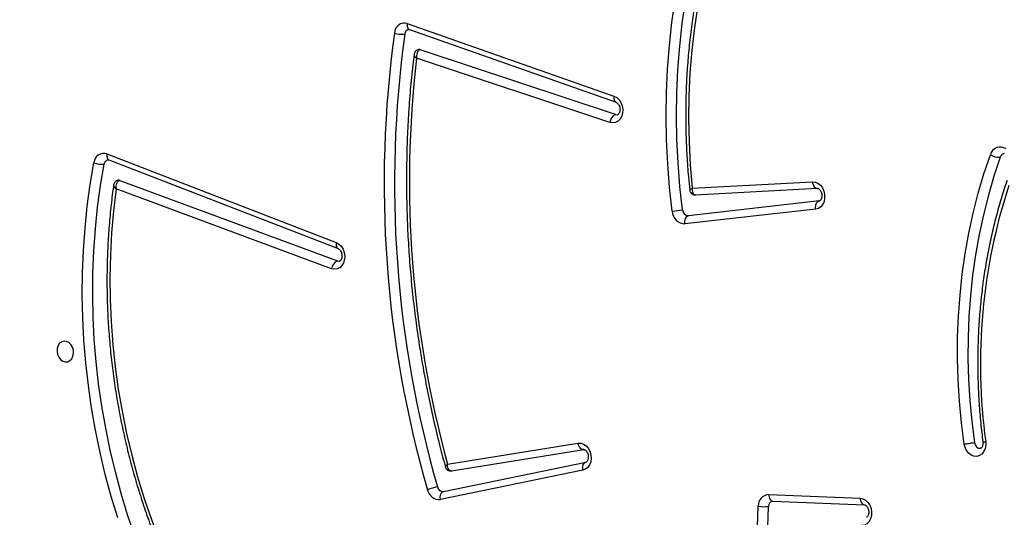
# Model space of a CAD drawing. Units: centimetres. Extents: x 4100 to 6716, y -1867 to -480.
# Drawn here: x 5631 to 5671, y -1179 to -1159 of the extents above; entities that cross this region are included whole.
import ezdxf

# ---------------------------------------------------------------- set-up
doc = ezdxf.new("R2010")
doc.units = ezdxf.units.CM
doc.layers.add('VP-DIM', color=7, linetype='Continuous')
doc.layers.add('VP-EQ', color=7, linetype='Continuous', true_color=0x8a3492)
doc.dimstyles.new('Strefa', dxfattribs={"dimtxt": 14, "dimasz": 20, "dimexe": 20, "dimexo": 50, "dimgap": 20, "dimtad": 0, "dimdec": 0, "dimzin": 0, "dimdsep": 46, "dimtxsty": 'Standard', "dimcen": 0.09, "dimadec": 0, "dimazin": 0, "dimtfac": 1, "dimtdec": 4, "dimtofl": 0, "dimtmove": 0, "dimatfit": 3, "dimfxl": 70, "dimfxlon": 1, "dimtolj": 1, "dimtzin": 0, "dimarcsym": 0})

# ---------------------------------------------------------------- blocks, each defined once
blk = doc.blocks.new('*D30')
at = {"layer": 'Defpoints', "color": 0}
for p in [(6153.35, -632.599), (6153.35, -1150.817), (5100.774, -1706.382)]:
    blk.add_point(p, dxfattribs=at)
at = {"layer": 'VP-DIM', "color": 0, "lineweight": -2}
for p, q in [((5100.774, -732.599), (5100.774, -582.599)), ((6153.35, -732.599), (6153.35, -582.599)), ((5150.774, -632.599), (5650.432, -632.599)), ((6103.35, -632.599), (5817.099, -632.599))]:
    blk.add_line(p, q, dxfattribs=at)
at = {"layer": 'VP-DIM', "color": 0}
for points in [[(5150.774, -624.266), (5150.774, -640.932), (5100.774, -632.599)], [(6103.35, -640.932), (6103.35, -624.266), (6153.35, -632.599)]]:
    blk.add_solid(points, dxfattribs=at)
at = {"layer": 'VP-DIM', "color": 0, "insert": (5733.766, -632.599), "char_height": 40, "attachment_point": 5}
blk.add_mtext('\\A1;1055', dxfattribs=at)
blk = doc.blocks.new('*D32')
at = {"layer": 'Defpoints', "color": 0}
for p in [(5722.301, -970.628), (5160.707, -1766.696), (6529.188, -1766.696)]:
    blk.add_point(p, dxfattribs=at)
at = {"layer": 'VP-DIM', "color": 0, "lineweight": -2}
for p, q in [((6429.188, -970.628), (6579.188, -970.628)), ((6529.188, -1020.628), (6529.188, -1260.335)), ((6529.188, -1716.696), (6529.188, -1393.669)), ((6429.188, -1766.696), (6579.188, -1766.696))]:
    blk.add_line(p, q, dxfattribs=at)
at = {"layer": 'VP-DIM', "color": 0}
for points in [[(6537.521, -1020.628), (6520.854, -1020.628), (6529.188, -970.628)], [(6520.854, -1716.696), (6537.521, -1716.696), (6529.188, -1766.696)]]:
    blk.add_solid(points, dxfattribs=at)
at = {"layer": 'VP-DIM', "color": 0, "insert": (6529.188, -1327.002), "char_height": 40, "attachment_point": 5, "rotation": 90}
blk.add_mtext('\\A1;800', dxfattribs=at)
blk = doc.blocks.new('*D36')
at = {"layer": 'Defpoints', "color": 0}
for p in [(6355.35, -530.217), (6355.35, -1173.567), (5000.013, -1706.944)]:
    blk.add_point(p, dxfattribs=at)
at = {"layer": 'VP-DIM', "color": 0, "lineweight": -2}
for p, q in [((5000.013, -630.217), (5000.013, -480.217)), ((6355.35, -630.217), (6355.35, -480.217)), ((5050.013, -530.217), (5634.624, -530.217)), ((6305.35, -530.217), (5807.957, -530.217))]:
    blk.add_line(p, q, dxfattribs=at)
at = {"layer": 'VP-DIM', "color": 0}
for points in [[(5050.013, -521.883), (5050.013, -538.55), (5000.013, -530.217)], [(6305.35, -538.55), (6305.35, -521.883), (6355.35, -530.217)]]:
    blk.add_solid(points, dxfattribs=at)
at = {"layer": 'VP-DIM', "color": 0, "insert": (5721.29, -530.217), "char_height": 40, "attachment_point": 5}
blk.add_mtext('\\A1;1355', dxfattribs=at)
blk = doc.blocks.new('*D37')
at = {"layer": 'Defpoints', "color": 0}
for p in [(5534.28, -745.411), (5160.816, -1867.395), (6665.548, -1867.395)]:
    blk.add_point(p, dxfattribs=at)
at = {"layer": 'VP-DIM', "color": 0, "lineweight": -2}
for p, q in [((6565.548, -745.411), (6715.548, -745.411)), ((6665.548, -795.411), (6665.548, -1244.236)), ((6665.548, -1817.395), (6665.548, -1404.236)), ((6565.548, -1867.395), (6715.548, -1867.395))]:
    blk.add_line(p, q, dxfattribs=at)
at = {"layer": 'VP-DIM', "color": 0}
for points in [[(6673.881, -795.411), (6657.215, -795.411), (6665.548, -745.411)], [(6657.215, -1817.395), (6673.881, -1817.395), (6665.548, -1867.395)]]:
    blk.add_solid(points, dxfattribs=at)
at = {"layer": 'VP-DIM', "color": 0, "insert": (6665.548, -1324.236), "char_height": 40, "attachment_point": 5, "rotation": 90}
blk.add_mtext('\\A1;1122', dxfattribs=at)
blk = doc.blocks.new('3040-1')
at = {"color": 7, "linetype": 'Continuous', "lineweight": 25}
for p, q in [((654.285, 1440.117), (650.566, 1440.264)), ((650.572, 1440.264), (650.566, 1440.264)), ((654.457, 1439.85), (650.737, 1439.998)), ((654.295, 1440.118), (654.285, 1440.117)), ((661.996, 1438.861), (667.78, 1440.054)), ((667.655, 1439.726), (661.871, 1438.533)), ((667.327, 1438.89), (661.964, 1438.022)), ((667.492, 1438.616), (662.197, 1437.759)), ((672.199, 1430.671), (680.95, 1427.43)), ((680.798, 1427.081), (671.967, 1430.352)), ((681.247, 1426.249), (671.936, 1429.854)), ((681.322, 1426.002), (672.011, 1429.607)), ((652.542, 1428.248), (657.852, 1428.848)), ((652.399, 1427.918), (657.71, 1428.518)), ((657.43, 1427.666), (652.476, 1427.404)), ((657.43, 1427.663), (657.416, 1427.664)), ((657.552, 1427.395), (652.675, 1427.137)), ((660.897, 1424.728), (668.748, 1422.116)), ((660.671, 1424.408), (668.603, 1421.768)), ((669.042, 1420.951), (660.649, 1423.906)), ((669.126, 1420.701), (660.733, 1423.656))]:
    blk.add_line(p, q, dxfattribs=at)
at = {"color": 7, "linetype": 'Continuous', "lineweight": 25, "flags": 128}
for points in [[(649.205, 1457.553), (649.72, 1456.938), (650.216, 1456.299), (650.69, 1455.635), (651.143, 1454.949), (651.574, 1454.241), (651.981, 1453.513), (652.365, 1452.766), (652.724, 1452.003), (653.057, 1451.223), (653.365, 1450.428), (653.646, 1449.621), (653.9, 1448.802), (654.126, 1447.973), (654.325, 1447.135), (654.495, 1446.291), (654.637, 1445.441), (654.75, 1444.588), (654.833, 1443.732), (654.888, 1442.876), (654.913, 1442.021), (654.909, 1441.168), (654.875, 1440.32)], [(648.87, 1457.308), (649.377, 1456.702), (649.865, 1456.072), (650.333, 1455.419), (650.779, 1454.743), (651.203, 1454.045), (651.605, 1453.329), (651.982, 1452.593), (652.336, 1451.841), (652.664, 1451.072), (652.967, 1450.29), (653.244, 1449.495), (653.494, 1448.688), (653.717, 1447.871), (653.913, 1447.046), (654.081, 1446.215), (654.22, 1445.378), (654.331, 1444.537), (654.414, 1443.694), (654.467, 1442.851), (654.492, 1442.009), (654.488, 1441.169), (654.455, 1440.333)], [(680.885, 1440.802), (681.151, 1439.923), (681.39, 1439.034), (681.603, 1438.137), (681.788, 1437.234), (681.947, 1436.326), (682.078, 1435.413), (682.181, 1434.498), (682.256, 1433.581), (682.303, 1432.665), (682.323, 1431.75), (682.314, 1430.837), (682.277, 1429.929), (682.212, 1429.026), (682.12, 1428.13), (681.999, 1427.242), (681.851, 1426.364)], [(680.194, 1441.537), (680.482, 1440.679), (680.745, 1439.811), (680.981, 1438.933), (681.191, 1438.048), (681.374, 1437.156), (681.531, 1436.259), (681.66, 1435.357), (681.762, 1434.454), (681.836, 1433.549), (681.883, 1432.644), (681.902, 1431.74), (681.893, 1430.839), (681.857, 1429.942), (681.793, 1429.051), (681.701, 1428.166), (681.582, 1427.289), (681.436, 1426.422)], [(680.95, 1427.43), (681.057, 1428.316), (681.136, 1429.21), (681.185, 1430.11), (681.205, 1431.015), (681.196, 1431.924), (681.157, 1432.834), (681.089, 1433.745), (680.992, 1434.655), (680.866, 1435.563), (680.711, 1436.466), (680.527, 1437.364), (680.315, 1438.255), (680.076, 1439.137), (679.808, 1440.01), (679.514, 1440.871), (679.193, 1441.72), (678.846, 1442.554), (678.474, 1443.373), (678.077, 1444.175), (677.655, 1444.959), (677.21, 1445.724), (676.742, 1446.468), (676.252, 1447.19)], [(650.737, 1439.998), (650.623, 1440.021), (650.515, 1440.079), (650.42, 1440.17), (650.345, 1440.286), (650.294, 1440.42), (650.271, 1440.563), (650.278, 1440.705), (650.314, 1440.837), (650.376, 1440.951), (650.462, 1441.037), (650.563, 1441.092), (650.675, 1441.111)], [(667.78, 1440.054), (667.788, 1439.996), (667.789, 1439.939), (667.782, 1439.885), (667.768, 1439.836), (667.747, 1439.794), (667.721, 1439.762), (667.69, 1439.739), (667.655, 1439.726)], [(662.197, 1437.759), (662.083, 1437.759), (661.971, 1437.797), (661.867, 1437.868), (661.779, 1437.969), (661.713, 1438.093), (661.672, 1438.232), (661.661, 1438.375), (661.679, 1438.515), (661.726, 1438.641), (661.798, 1438.745), (661.89, 1438.819), (661.996, 1438.861)], [(661.996, 1438.861), (662.004, 1438.802), (662.004, 1438.745), (661.997, 1438.691), (661.983, 1438.643), (661.963, 1438.601), (661.937, 1438.568), (661.905, 1438.545), (661.871, 1438.533)], [(645.639, 1437.7), (645.634, 1437.845), (645.66, 1437.983), (645.714, 1438.105), (645.792, 1438.203), (645.89, 1438.27), (646, 1438.301), (646.115, 1438.295), (646.228, 1438.251), (646.33, 1438.173), (646.416, 1438.066), (646.478, 1437.938), (646.512, 1437.796)], [(646.512, 1437.796), (646.623, 1436.93), (646.705, 1436.061), (646.758, 1435.192), (646.782, 1434.325), (646.778, 1433.459), (646.744, 1432.598), (646.681, 1431.743), (646.59, 1430.894), (646.47, 1430.055), (646.321, 1429.225), (646.144, 1428.407), (645.94, 1427.602), (645.708, 1426.811), (645.449, 1426.036)], [(646.095, 1437.736), (646.066, 1437.833), (646.011, 1437.911), (645.938, 1437.96), (645.857, 1437.971), (645.847, 1437.97)], [(661.964, 1438.022), (662.001, 1438.022), (662.038, 1438.012), (662.074, 1437.99), (662.108, 1437.958), (662.139, 1437.918), (662.164, 1437.87), (662.184, 1437.816), (662.197, 1437.759)], [(645.047, 1426.143), (645.303, 1426.907), (645.531, 1427.687), (645.733, 1428.48), (645.907, 1429.287), (646.053, 1430.105), (646.172, 1430.932), (646.262, 1431.769), (646.324, 1432.612), (646.357, 1433.461), (646.362, 1434.314), (646.338, 1435.169), (646.285, 1436.026), (646.204, 1436.882), (646.095, 1437.736)], [(683.015, 1434.458), (682.916, 1434.45), (682.826, 1434.405), (682.752, 1434.328), (682.702, 1434.224), (682.68, 1434.104), (682.687, 1433.979), (682.724, 1433.858), (682.787, 1433.753), (682.869, 1433.673), (682.965, 1433.626), (683.066, 1433.615), (683.161, 1433.642), (683.244, 1433.704), (683.307, 1433.795), (683.343, 1433.908), (683.351, 1434.032), (683.329, 1434.157), (683.278, 1434.271), (683.205, 1434.364), (683.115, 1434.428), (683.015, 1434.458)], [(672.011, 1429.607), (671.903, 1429.668), (671.808, 1429.761), (671.734, 1429.879), (671.685, 1430.015), (671.665, 1430.159), (671.674, 1430.302), (671.713, 1430.433), (671.779, 1430.545), (671.866, 1430.629), (671.971, 1430.68), (672.084, 1430.694), (672.199, 1430.671)], [(671.967, 1430.352), (671.887, 1430.362), (671.879, 1430.361)], [(657.852, 1428.848), (657.857, 1428.79), (657.854, 1428.732), (657.844, 1428.678), (657.828, 1428.629), (657.805, 1428.587), (657.777, 1428.554), (657.745, 1428.531), (657.71, 1428.518)], [(652.675, 1427.137), (652.561, 1427.15), (652.451, 1427.198), (652.352, 1427.279), (652.27, 1427.388), (652.212, 1427.517), (652.18, 1427.657), (652.178, 1427.8), (652.204, 1427.936), (652.258, 1428.056), (652.336, 1428.151), (652.433, 1428.217), (652.542, 1428.248)], [(652.542, 1428.248), (652.546, 1428.189), (652.543, 1428.132), (652.534, 1428.077), (652.517, 1428.028), (652.494, 1427.986), (652.466, 1427.953), (652.434, 1427.93), (652.399, 1427.918)], [(657.949, 1428.28), (658.055, 1427.327), (658.13, 1426.372), (658.177, 1425.418), (658.193, 1424.465), (658.179, 1423.515), (658.136, 1422.57), (658.063, 1421.631), (657.96, 1420.7), (657.827, 1419.777), (657.666, 1418.865), (657.475, 1417.965), (657.255, 1417.078), (657.007, 1416.205), (656.731, 1415.348), (656.428, 1414.509), (656.097, 1413.688), (655.74, 1412.887)], [(658.367, 1428.335), (658.474, 1427.37), (658.551, 1426.403), (658.597, 1425.437), (658.614, 1424.473), (658.6, 1423.512), (658.556, 1422.555), (658.482, 1421.605), (658.378, 1420.662), (658.244, 1419.728), (658.08, 1418.805), (657.887, 1417.893), (657.664, 1416.995), (657.414, 1416.112), (657.134, 1415.245), (656.827, 1414.395), (656.492, 1413.564), (656.13, 1412.753)], [(655.544, 1414.014), (655.887, 1414.81), (656.201, 1415.627), (656.487, 1416.462), (656.744, 1417.315), (656.971, 1418.183), (657.168, 1419.066), (657.334, 1419.962), (657.47, 1420.869), (657.576, 1421.785), (657.65, 1422.709), (657.693, 1423.64), (657.704, 1424.576), (657.684, 1425.515), (657.634, 1426.455), (657.552, 1427.395)], [(660.733, 1423.656), (660.624, 1423.714), (660.528, 1423.803), (660.451, 1423.919), (660.399, 1424.054), (660.376, 1424.197), (660.382, 1424.34), (660.418, 1424.473), (660.481, 1424.587), (660.566, 1424.675), (660.669, 1424.729), (660.782, 1424.748), (660.897, 1424.728)], [(660.671, 1424.408), (660.591, 1424.414), (660.589, 1424.414)]]:
    blk.add_lwpolyline(points, dxfattribs=at)
at = {"color": 8, "linetype": 'Continuous', "lineweight": 25, "flags": 128}
for points in [[(650.737, 1439.998), (650.731, 1440.055), (650.718, 1440.109), (650.699, 1440.158), (650.675, 1440.199), (650.645, 1440.231), (650.612, 1440.253), (650.577, 1440.263), (650.572, 1440.264)], [(654.457, 1439.85), (654.451, 1439.908), (654.438, 1439.962), (654.419, 1440.01), (654.394, 1440.051), (654.365, 1440.083), (654.332, 1440.105), (654.297, 1440.116), (654.285, 1440.117)], [(672.011, 1429.607), (672.017, 1429.662), (672.017, 1429.713), (672.009, 1429.759), (671.994, 1429.798), (671.972, 1429.829), (671.946, 1429.849), (671.936, 1429.854)], [(652.675, 1427.137), (652.665, 1427.195), (652.649, 1427.249), (652.627, 1427.297), (652.6, 1427.338), (652.568, 1427.37), (652.534, 1427.392), (652.498, 1427.403), (652.476, 1427.404)], [(681.322, 1426.002), (681.328, 1426.057), (681.328, 1426.109), (681.32, 1426.155), (681.305, 1426.194), (681.284, 1426.224), (681.257, 1426.245), (681.247, 1426.249)], [(660.733, 1423.656), (660.738, 1423.711), (660.736, 1423.763), (660.727, 1423.81), (660.711, 1423.849), (660.689, 1423.88), (660.662, 1423.9), (660.649, 1423.906)], [(669.126, 1420.701), (669.131, 1420.757), (669.129, 1420.809), (669.12, 1420.855), (669.104, 1420.894), (669.082, 1420.925), (669.055, 1420.946), (669.042, 1420.951)]]:
    blk.add_lwpolyline(points, dxfattribs=at)
at = {"color": 7, "linetype": 'Continuous', "lineweight": 25}
for centre, radius, start, end in [((654.241, 1440.324), 0.214, 284.6504, 2.3625), ((654.623, 1439.007), 1.337, 79.1205, 97.2136), ((654.43, 1440.296), 0.446, 273.4911, 3.1181), ((667.822, 1439.566), 0.49, 10.1886, 94.8835), ((667.674, 1439.5), 0.227, 10.1813, 94.8869), ((667.291, 1442.521), 3.042, 281.5186, 289.4595), ((625.264, 1427.205), 44.382, 352.1428, 16.1372), ((625.309, 1427.213), 44.758, 352.1427, 16.1371), ((625.647, 1427.133), 43.392, 353.3608, 15.3453), ((622.518, 1434.544), 23.335, 341.8831, 7.7746), ((671.819, 1430.704), 0.381, 292.7914, 355.0458), ((657.839, 1428.321), 0.528, 1.5271, 88.5898), ((657.704, 1428.273), 0.245, 1.52, 88.5916), ((658.915, 1422.545), 5.815, 95.4042, 99.5568), ((680.843, 1427.201), 0.128, 249.0267, 280.0803), ((681.231, 1426.444), 0.206, 284.0731, 353.7079), ((681.446, 1426.388), 0.405, 252.1261, 356.5595), ((681.523, 1425.528), 0.898, 68.6076, 95.5736), ((645.049, 1426.137), 0.412, 234.7796, 345.8771), ((644.831, 1426.208), 0.225, 283.2851, 343.3253), ((645.087, 1425.49), 0.655, 56.5354, 93.5302), ((660.525, 1424.75), 0.372, 293.0982, 356.7331), ((668.645, 1421.891), 0.13, 251.3694, 279.807), ((669.02, 1421.151), 0.21, 284.7476, 356.2898), ((669.235, 1421.099), 0.412, 254.5946, 359.3142), ((669.337, 1420.138), 1.005, 72.0273, 96.1199)]:
    blk.add_arc(centre, radius, start, end, dxfattribs=at)
for points, knots in [([(681.051, 1427.275), (681.065, 1427.372), (681.117, 1427.741), (681.19, 1428.389), (681.261, 1429.221), (681.305, 1430.058), (681.325, 1430.9), (681.32, 1431.744), (681.29, 1432.591), (681.234, 1433.438), (681.154, 1434.284), (681.049, 1435.129), (680.919, 1435.971), (680.764, 1436.809), (680.585, 1437.642), (680.382, 1438.469), (680.156, 1439.288), (679.905, 1440.098), (679.632, 1440.899), (679.336, 1441.69), (679.017, 1442.468), (678.677, 1443.234), (678.314, 1443.985), (677.931, 1444.722), (677.528, 1445.442), (677.104, 1446.145), (676.689, 1446.792), (676.407, 1447.194), (676.279, 1447.376)], [0, 0, 0, 0, 0.013979, 0.0537, 0.093421, 0.133143, 0.172865, 0.212587, 0.252309, 0.292031, 0.331752, 0.371475, 0.411197, 0.450919, 0.490642, 0.530365, 0.570088, 0.609812, 0.649535, 0.68926, 0.728984, 0.768709, 0.808434, 0.84816, 0.887887, 0.927613, 0.967338, 1, 1, 1, 1]), ([(650.566, 1440.264), (650.563, 1440.265), (650.554, 1440.265), (650.529, 1440.273), (650.485, 1440.305), (650.44, 1440.362), (650.404, 1440.439), (650.386, 1440.527), (650.386, 1440.614), (650.404, 1440.689), (650.433, 1440.742), (650.462, 1440.769), (650.475, 1440.775), (650.482, 1440.776), (650.484, 1440.776)], [0, 0, 0, 0, 0.043953, 0.140993, 0.228786, 0.320734, 0.410808, 0.500772, 0.590589, 0.680077, 0.770243, 0.86409, 0.96842, 1, 1, 1, 1]), ([(667.578, 1438.727), (667.574, 1438.743), (667.562, 1438.784), (667.518, 1438.839), (667.451, 1438.881), (667.382, 1438.897), (667.34, 1438.89), (667.324, 1438.887)], [0, 0, 0, 0, 0.152119, 0.381718, 0.618106, 0.847624, 1, 1, 1, 1]), ([(667.327, 1438.89), (667.344, 1438.89), (667.376, 1438.892), (667.423, 1438.864), (667.465, 1438.808), (667.492, 1438.72), (667.494, 1438.648), (667.492, 1438.616), (667.492, 1438.616)], [0, 0, 0, 0, 0.171744, 0.335629, 0.54157, 0.791707, 0.997632, 1, 1, 1, 1]), ([(668.853, 1421.967), (668.869, 1422.106), (668.927, 1422.583), (669.007, 1423.404), (669.083, 1424.431), (669.134, 1425.464), (669.16, 1426.5), (669.161, 1427.54), (669.137, 1428.581), (669.088, 1429.625), (669.014, 1430.668), (668.914, 1431.711), (668.79, 1432.752), (668.642, 1433.791), (668.468, 1434.826), (668.271, 1435.857), (668.048, 1436.883), (667.819, 1437.84), (667.654, 1438.452), (667.579, 1438.727)], [0, 0, 0, 0, 0.025244, 0.086875, 0.148507, 0.210137, 0.271769, 0.333402, 0.395033, 0.456665, 0.518297, 0.579928, 0.64156, 0.703192, 0.764824, 0.826456, 0.888088, 0.94972, 1, 1, 1, 1]), ([(661.966, 1438.022), (661.964, 1438.022), (661.956, 1438.021), (661.938, 1438.023), (661.899, 1438.043), (661.852, 1438.088), (661.81, 1438.158), (661.783, 1438.242), (661.774, 1438.331), (661.785, 1438.413), (661.81, 1438.477), (661.84, 1438.516), (661.861, 1438.53), (661.87, 1438.533), (661.874, 1438.534)], [0, 0, 0, 0, 0.042567, 0.140626, 0.227835, 0.318808, 0.405067, 0.490862, 0.576543, 0.661926, 0.747315, 0.834637, 0.928196, 1, 1, 1, 1]), ([(645.754, 1437.7), (645.752, 1437.714), (645.747, 1437.756), (645.752, 1437.825), (645.773, 1437.896), (645.802, 1437.943), (645.83, 1437.964), (645.839, 1437.97), (645.846, 1437.969), (645.847, 1437.969)], [0, 0, 0, 0, 0.079217, 0.251166, 0.42322, 0.597603, 0.781405, 0.989841, 1, 1, 1, 1]), ([(646.512, 1437.796), (646.509, 1437.796), (646.491, 1437.794), (646.444, 1437.788), (646.361, 1437.777), (646.26, 1437.762), (646.165, 1437.748), (646.118, 1437.74), (646.095, 1437.736)], [0, 0, 0, 0, 0.028621, 0.141362, 0.35602, 0.570713, 0.785358, 1, 1, 1, 1]), ([(644.771, 1427.083), (644.805, 1427.182), (644.918, 1427.516), (645.094, 1428.095), (645.289, 1428.823), (645.459, 1429.563), (645.606, 1430.313), (645.728, 1431.073), (645.825, 1431.841), (645.897, 1432.615), (645.944, 1433.395), (645.966, 1434.179), (645.963, 1434.966), (645.934, 1435.756), (645.881, 1436.545), (645.817, 1437.196), (645.768, 1437.583), (645.752, 1437.707)], [0, 0, 0, 0, 0.0304849, 0.1024337, 0.1743899, 0.2463479, 0.3183069, 0.3902707, 0.4622325, 0.5341987, 0.6061625, 0.6781288, 0.7500931, 0.8220588, 0.8940241, 0.9659905, 1, 1, 1, 1]), ([(671.936, 1429.854), (671.931, 1429.856), (671.916, 1429.862), (671.88, 1429.888), (671.835, 1429.944), (671.799, 1430.021), (671.78, 1430.109), (671.78, 1430.196), (671.798, 1430.271), (671.826, 1430.324), (671.855, 1430.352), (671.869, 1430.36), (671.877, 1430.36), (671.879, 1430.36)], [0, 0, 0, 0, 0.046791, 0.144147, 0.24586, 0.345442, 0.444874, 0.544165, 0.643096, 0.742714, 0.846299, 0.961166, 1, 1, 1, 1]), ([(652.476, 1427.404), (652.473, 1427.404), (652.465, 1427.404), (652.443, 1427.409), (652.401, 1427.435), (652.355, 1427.486), (652.316, 1427.561), (652.293, 1427.647), (652.29, 1427.735), (652.304, 1427.813), (652.331, 1427.872), (652.361, 1427.904), (652.379, 1427.914), (652.388, 1427.916), (652.392, 1427.917)], [0, 0, 0, 0, 0.042458, 0.138217, 0.223683, 0.312952, 0.399289, 0.485432, 0.571466, 0.657173, 0.743208, 0.831905, 0.928711, 1, 1, 1, 1]), ([(655.6, 1413.782), (655.644, 1413.879), (655.795, 1414.211), (656.038, 1414.792), (656.319, 1415.53), (656.577, 1416.284), (656.811, 1417.051), (657.022, 1417.831), (657.209, 1418.623), (657.371, 1419.425), (657.509, 1420.237), (657.622, 1421.057), (657.71, 1421.885), (657.774, 1422.719), (657.812, 1423.557), (657.825, 1424.4), (657.813, 1425.245), (657.776, 1426.092), (657.723, 1426.834), (657.676, 1427.293), (657.658, 1427.47)], [0, 0, 0, 0, 0.023964, 0.082646, 0.141335, 0.200026, 0.25872, 0.317419, 0.376119, 0.434819, 0.493522, 0.552226, 0.61093, 0.669634, 0.728339, 0.787044, 0.845749, 0.904454, 0.963159, 1, 1, 1, 1]), ([(657.656, 1427.47), (657.655, 1427.485), (657.651, 1427.524), (657.619, 1427.583), (657.561, 1427.637), (657.492, 1427.664), (657.436, 1427.669), (657.408, 1427.662), (657.401, 1427.66)], [0, 0, 0, 0, 0.1244363, 0.3302891, 0.5451586, 0.7615355, 0.9374514, 1, 1, 1, 1]), ([(680.95, 1427.43), (680.95, 1427.429), (680.953, 1427.393), (680.953, 1427.314), (680.928, 1427.21), (680.888, 1427.139), (680.844, 1427.096), (680.814, 1427.086), (680.798, 1427.081)], [0, 0, 0, 0, 0.002313, 0.228056, 0.484132, 0.684306, 0.837499, 1, 1, 1, 1]), ([(680.866, 1427.076), (680.89, 1427.082), (680.941, 1427.096), (681, 1427.147), (681.037, 1427.21), (681.052, 1427.254), (681.052, 1427.276), (681.052, 1427.276)], [0, 0, 0, 0, 0.25087, 0.53644, 0.77406, 0.997, 1, 1, 1, 1]), ([(681.281, 1426.245), (681.278, 1426.244), (681.271, 1426.242), (681.256, 1426.247), (681.247, 1426.249)], [0, 0, 0, 0, 0.399082, 1, 1, 1, 1]), ([(660.649, 1423.906), (660.644, 1423.908), (660.63, 1423.914), (660.595, 1423.937), (660.55, 1423.991), (660.512, 1424.067), (660.491, 1424.154), (660.49, 1424.242), (660.506, 1424.318), (660.534, 1424.374), (660.563, 1424.404), (660.579, 1424.412), (660.587, 1424.413), (660.589, 1424.413)], [0, 0, 0, 0, 0.04651, 0.143483, 0.244644, 0.343295, 0.441741, 0.540049, 0.637991, 0.736505, 0.838428, 0.95075, 1, 1, 1, 1]), ([(668.603, 1421.768), (668.619, 1421.773), (668.65, 1421.783), (668.693, 1421.825), (668.732, 1421.897), (668.754, 1422), (668.753, 1422.079), (668.748, 1422.115), (668.748, 1422.116)], [0, 0, 0, 0, 0.162693, 0.316257, 0.516742, 0.772728, 0.997676, 1, 1, 1, 1]), ([(668.667, 1421.764), (668.691, 1421.77), (668.743, 1421.784), (668.803, 1421.837), (668.838, 1421.901), (668.853, 1421.945), (668.853, 1421.967), (668.853, 1421.968)], [0, 0, 0, 0, 0.2524453, 0.5373132, 0.7728836, 0.9929625, 1, 1, 1, 1]), ([(669.074, 1420.949), (669.072, 1420.948), (669.064, 1420.945), (669.051, 1420.949), (669.042, 1420.951)], [0, 0, 0, 0, 0.256281, 1, 1, 1, 1])]:
    blk.add_open_spline(points, degree=3, knots=knots, dxfattribs=at)
at = {"color": 8, "linetype": 'Continuous', "lineweight": 25}
for points, knots in [([(667.577, 1438.727), (667.578, 1438.722), (667.583, 1438.708), (667.553, 1438.669), (667.513, 1438.633), (667.492, 1438.616), (667.492, 1438.616)], [0, 0, 0, 0, 0.208924, 0.640503, 0.995919, 1, 1, 1, 1]), ([(645.753, 1437.707), (645.753, 1437.707), (645.758, 1437.709), (645.738, 1437.708), (645.698, 1437.706), (645.66, 1437.702), (645.643, 1437.701), (645.639, 1437.7)], [0, 0, 0, 0, 0.005381, 0.379643, 0.753691, 0.945214, 1, 1, 1, 1]), ([(657.552, 1427.395), (657.552, 1427.395), (657.557, 1427.43), (657.561, 1427.502), (657.542, 1427.589), (657.505, 1427.641), (657.467, 1427.665), (657.441, 1427.664), (657.43, 1427.663)], [0, 0, 0, 0, 0.002449, 0.234061, 0.501549, 0.713741, 0.8775, 1, 1, 1, 1]), ([(657.655, 1427.47), (657.656, 1427.467), (657.659, 1427.46), (657.623, 1427.433), (657.577, 1427.408), (657.552, 1427.395), (657.552, 1427.395)], [0, 0, 0, 0, 0.177545, 0.616328, 0.996052, 1, 1, 1, 1]), ([(681.049, 1427.276), (681.05, 1427.284), (681.055, 1427.31), (681.027, 1427.355), (680.987, 1427.398), (680.963, 1427.419), (680.95, 1427.429), (680.95, 1427.43)], [0, 0, 0, 0, 0.199914, 0.622486, 0.806745, 0.996268, 1, 1, 1, 1]), ([(668.85, 1421.968), (668.851, 1421.976), (668.855, 1422), (668.82, 1422.054), (668.775, 1422.096), (668.748, 1422.115), (668.748, 1422.116)], [0, 0, 0, 0, 0.198197, 0.622937, 0.996232, 1, 1, 1, 1])]:
    blk.add_open_spline(points, degree=3, knots=knots, dxfattribs=at)
blk = doc.blocks.new('3040-1_2D')
at = {"rotation": 180}
blk.add_blockref('3040-1', (6315.781, 261.516), dxfattribs=at)

msp = doc.modelspace()

# ---------------------------------------------------------------- block references
at = {"layer": 'VP-EQ', "color": 0}
msp.add_blockref('3040-1_2D', (0, 0), dxfattribs=at)

# ---------------------------------------------------------------- dimensions: what is measured, and where the dimension line sits
at = {"layer": 'VP-DIM', "color": 0}
dim = msp.add_linear_dim(base=(6355.35, -530.217), p1=(5000.013, -1706.944), p2=(6355.35, -1173.567), dimstyle='Strefa', override={"dimtxt": 40, "dimasz": 50, "dimexe": 50, "dimexo": 80, "dimfxl": 100}, dxfattribs=at)
dim.commit()
dim.dimension.update_dxf_attribs({"geometry": '*D36', "text_midpoint": (5721.29, -530.217), "dimtype": 160})
dim = msp.add_linear_dim(base=(6153.35, -632.599), p1=(5100.774, -1706.382), p2=(6153.35, -1150.817), text='1055', dimstyle='Strefa', override={"dimtxt": 40, "dimasz": 50, "dimexe": 50, "dimexo": 80, "dimfxl": 100}, dxfattribs=at)
dim.commit()
dim.dimension.update_dxf_attribs({"geometry": '*D30', "text_midpoint": (5733.766, -632.599), "dimtype": 160})
dim = msp.add_linear_dim(base=(6665.548, -1867.395), p1=(5534.28, -745.411), p2=(5160.816, -1867.395), angle=90, dimstyle='Strefa', override={"dimtxt": 40, "dimasz": 50, "dimexe": 50, "dimexo": 80, "dimfxl": 100}, dxfattribs=at)
dim.commit()
dim.dimension.update_dxf_attribs({"geometry": '*D37', "text_midpoint": (6665.548, -1324.236), "dimtype": 160})
dim = msp.add_linear_dim(base=(6529.188, -1766.696), p1=(5722.301, -970.628), p2=(5160.707, -1766.696), angle=90, text='800', dimstyle='Strefa', override={"dimtxt": 40, "dimasz": 50, "dimexe": 50, "dimexo": 80, "dimfxl": 100}, dxfattribs=at)
dim.commit()
dim.dimension.update_dxf_attribs({"geometry": '*D32', "text_midpoint": (6529.188, -1327.002), "dimtype": 160})

doc.saveas('drawing.dxf')
